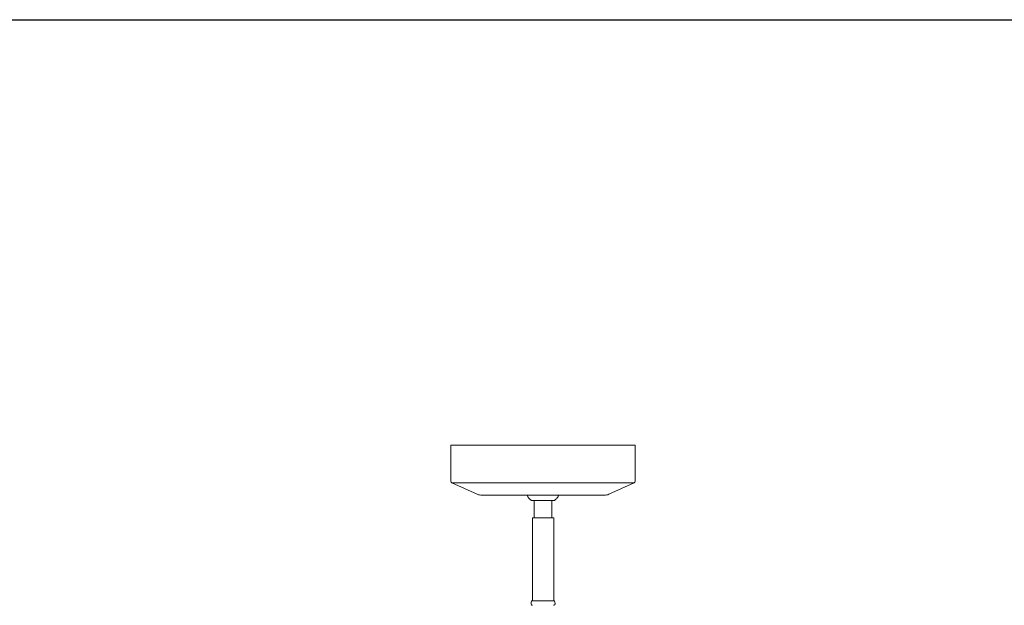
# Model space of a CAD drawing. Units: inches. Extents: x 0 to 592, y 0 to 236.
# Drawn here: x 523 to 557, y 216 to 236 of the extents above; entities that cross this region are included whole.
import ezdxf

# ---------------------------------------------------------------- set-up
doc = ezdxf.new("R2010")
doc.units = ezdxf.units.IN
doc.header["$MEASUREMENT"] = 0

# ---------------------------------------------------------------- blocks, each defined once
blk = doc.blocks.new('NS2-P1GB-26')
at = {"color": 7, "linetype": 'Continuous', "lineweight": 15}
for p, q in [((544.318, 221.269), (537.818, 221.269)), ((537.818, 221.269), (537.818, 220)), ((544.318, 220), (544.318, 221.269)), ((544.28, 219.942), (537.855, 219.942)), ((537.855, 219.942), (538.751, 219.543)), ((543.384, 219.543), (544.28, 219.942)), ((543.224, 219.509), (538.911, 219.509)), ((540.658, 219.319), (541.466, 219.319)), ((540.755, 219.319), (540.755, 218.709)), ((541.38, 218.709), (541.38, 219.319)), ((540.693, 218.709), (541.443, 218.709)), ((540.693, 218.709), (540.693, 218.644)), ((540.693, 218.644), (540.693, 215.788)), ((541.443, 218.644), (541.443, 218.709)), ((541.443, 215.788), (541.443, 218.644)), ((540.654, 215.755), (540.646, 215.686)), ((540.672, 215.788), (540.875, 215.788)), ((540.875, 215.788), (541.464, 215.788)), ((541.49, 215.686), (541.482, 215.755))]:
    blk.add_line(p, q, dxfattribs=at)
for centre, radius, start, end in [((537.881, 220), 0.063, 180, 245.9849), ((544.255, 220), 0.063, 294.0151, 0), ((538.911, 219.903), 0.394, 245.9849, 270), ((541.036, 219.783), 0.599, 207.2086, 230.7594), ((543.224, 219.903), 0.394, 270, 294.0151), ((540.695, 215.68), 0.05, 173.4045, 270), ((540.703, 215.75), 0.05, 129.4589, 173.4045), ((541.44, 215.68), 0.05, 270, 6.5955), ((541.432, 215.75), 0.05, 6.5955, 50.5411)]:
    blk.add_arc(centre, radius, start, end, dxfattribs=at)
blk.add_open_spline([(541.466, 219.319), (541.485, 219.335), (541.53, 219.373), (541.583, 219.437), (541.61, 219.488), (541.621, 219.509)], degree=3, knots=[0, 0, 0, 0, 0.303272, 0.709005, 1, 1, 1, 1], dxfattribs=at)

msp = doc.modelspace()

# ---------------------------------------------------------------- linework, layer by layer
msp.add_line((0, 236.269), (592.023, 236.269))

# ---------------------------------------------------------------- block references
msp.add_blockref('NS2-P1GB-26', (0, 0))

doc.saveas('drawing.dxf')
